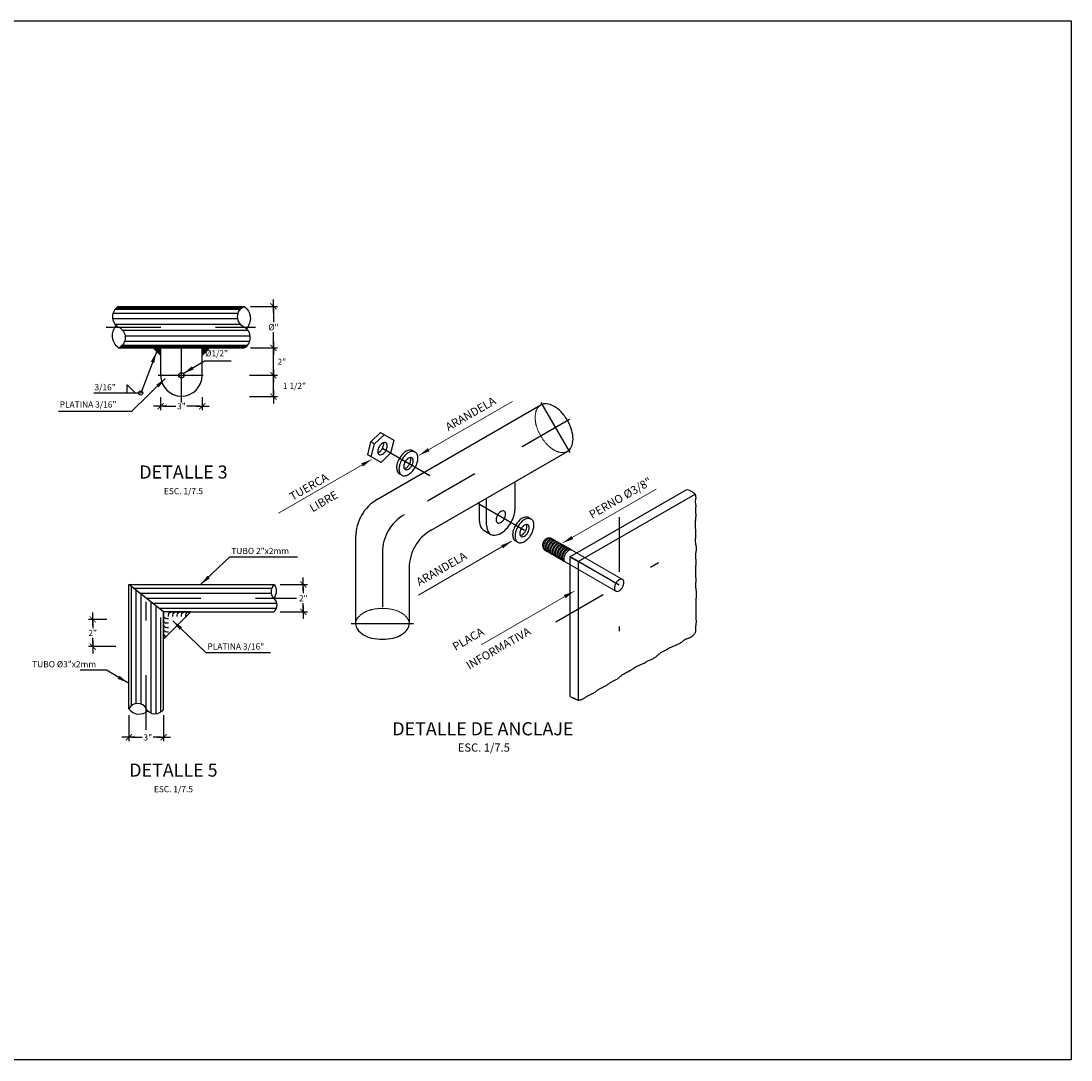
# Model space of a CAD drawing. Units: metres. Extents: x 1445 to 3698, y -190 to 459.
# Drawn here: x 2935 to 2937, y 436 to 438 of the extents above; entities that cross this region are included whole.
import ezdxf
from ezdxf.enums import TextEntityAlignment as Align

# ---------------------------------------------------------------- set-up
doc = ezdxf.new("R2010")
doc.units = ezdxf.units.M
doc.header["$MEASUREMENT"] = 0
doc.linetypes.add('DASHDOT', pattern=[1, 0.5, -0.25, 0, -0.25])
doc.linetypes.add('DASHED2', pattern=[0.375, 0.25, -0.125])
doc.layers.get('0').update_dxf_attribs({"color": 4, "linetype": 'CONTINUOUS'})
doc.layers.get('DEFPOINTS').update_dxf_attribs({"linetype": 'CONTINUOUS'})
for name, color, linetype in [('ACHURADO', 225, 'CONTINUOUS'), ('ACOTADO', 55, 'CONTINUOUS'), ('CASCO', 2, 'CONTINUOUS'), ('EJE', 55, 'DASHDOT'), ('TACHA', 2, 'CONTINUOUS'), ('Textos', 2, 'CONTINUOUS'), ('TITULOS', 6, 'CONTINUOUS'), ('Tubo', 244, 'CONTINUOUS')]:
    doc.layers.add(name, color=color, linetype=linetype)
doc.layers.add('PROYECCION', color=1, linetype='DASHED2', lineweight=5)
doc.styles.add('DIM1', font='romans.shx')
doc.styles.add('L140_1-7.5', font='romans.shx', dxfattribs={"height": 0.024})
doc.styles.add('L60_1-10', font='romans.shx', dxfattribs={"height": 0.015})
doc.styles.add('L60_1-7.5', font='romans.shx', dxfattribs={"height": 0.01125})
doc.styles.add('TEXTO10', font='romans.shx', dxfattribs={"height": 0.02})
doc.styles.add('TEXTO5', font='simplex.shx', dxfattribs={"height": 0.01})
doc.dimstyles.new('ISO-10', dxfattribs={"dimtxt": 0.02, "dimasz": 0.02, "dimexe": 0.02, "dimexo": 0.01, "dimgap": 0.01, "dimtad": 1, "dimdec": 3, "dimzin": 0, "dimdsep": 46, "dimtxsty": 'TEXTO10', "dimcen": 0.2, "dimdle": 0.1, "dimclrd": 9, "dimclre": 9, "dimclrt": 7, "dimadec": 0, "dimazin": 0, "dimtfac": 1, "dimtdec": 3, "dimtix": 1, "dimtmove": 0, "dimatfit": 1, "dimfxl": 0, "dimtolj": 1, "dimtzin": 0, "dimlwd": 5, "dimlwe": 5, "dimarcsym": 0})
doc.dimstyles.new('ISO-5', dxfattribs={"dimtxt": 0.01, "dimasz": 0.01, "dimexe": 0.01, "dimexo": 0.005, "dimgap": 0.005, "dimtad": 1, "dimdec": 3, "dimzin": 0, "dimdsep": 46, "dimtxsty": 'TEXTO5', "dimcen": 0.2, "dimdle": 0.1, "dimclrd": 40, "dimclre": 40, "dimclrt": 7, "dimadec": 0, "dimazin": 0, "dimtfac": 1, "dimtdec": 3, "dimtix": 1, "dimtmove": 0, "dimatfit": 1, "dimfxl": 0, "dimtolj": 1, "dimtzin": 0, "dimarcsym": 0})
doc.dimstyles.new('L60-E1 7.5', dxfattribs={"dimscale": 0.075, "dimtxt": 0.15, "dimasz": 0.06, "dimexe": 0.1, "dimexo": 0.15, "dimgap": 0.03, "dimtad": 0, "dimzin": 1, "dimdsep": 46, "dimtxsty": 'DIM1', "dimblk": 'TK2', "dimcen": 0.09, "dimclrd": 55, "dimclre": 55, "dimclrt": 2, "dimaunit": 1, "dimadec": 3, "dimazin": 0, "dimtfac": 1, "dimtofl": 0, "dimtmove": 2, "dimatfit": 3, "dimldrblk": 'CLOSEDBLANK', "dimfxl": 0, "dimtolj": 1, "dimtzin": 1, "dimarcsym": 0})

# ---------------------------------------------------------------- blocks, each defined once
blk = doc.blocks.new('TK2')
at = {"color": 2, "linetype": 'ByBlock'}
blk.add_line((-2.5, 0), (2.82, 0), dxfattribs=at)
at = {"color": 2, "linetype": 'ByBlock', "const_width": 0.375}
blk.add_lwpolyline([(1.25, 1.25), (-1.25, -1.25)], dxfattribs=at)
blk = doc.blocks.new('*D46')
at = {"layer": 'ACOTADO', "color": 55, "lineweight": -2, "transparency": 16777216}
for p, q in [((2935.1107, 437.5547), (2935.1107, 437.5306)), ((2935.1869, 437.5547), (2935.1869, 437.5306)), ((2935.1152, 437.5381), (2935.1388, 437.5381)), ((2935.1824, 437.5381), (2935.1588, 437.5381))]:
    blk.add_line(p, q, dxfattribs=at)
at = {"layer": 'DEFPOINTS', "color": 0, "transparency": 16777216}
for p in [(2935.1107, 437.566), (2935.1869, 437.566), (2935.1869, 437.5381)]:
    blk.add_point(p, dxfattribs=at)
at = {"layer": 'ACOTADO', "color": 55, "lineweight": -2, "transparency": 16777216, "xscale": 0.0045, "yscale": 0.0045, "zscale": 0.0045, "rotation": 180}
blk.add_blockref('TK2', (2935.1107, 437.5381), dxfattribs=at)
at = {"layer": 'ACOTADO', "color": 55, "lineweight": -2, "transparency": 16777216, "xscale": 0.0045, "yscale": 0.0045, "zscale": 0.0045}
blk.add_blockref('TK2', (2935.1869, 437.5381), dxfattribs=at)
at = {"layer": 'ACOTADO', "color": 2, "transparency": 16777216, "insert": (2935.1488, 437.5381), "char_height": 0.01125, "attachment_point": 5, "style": 'DIM1'}
blk.add_mtext('\\A1;3"', dxfattribs=at)
blk = doc.blocks.new('_ClosedBlank')
at = {"color": 0, "linetype": 'ByBlock', "lineweight": -2}
for p, q in [((-1, 0.17), (0, 0)), ((-1, 0.17), (-1, -0.17)), ((0, 0), (-1, -0.17))]:
    blk.add_line(p, q, dxfattribs=at)
blk = doc.blocks.new('*D47')
at = {"layer": 'ACOTADO', "color": 55, "lineweight": -2, "transparency": 16777216}
for p, q in [((2935.2733, 437.5946), (2935.3247, 437.5946)), ((2935.3172, 437.5602), (2935.3172, 437.5901)), ((2935.2733, 437.5557), (2935.3247, 437.5557))]:
    blk.add_line(p, q, dxfattribs=at)
at = {"layer": 'DEFPOINTS', "color": 0, "transparency": 16777216}
for p in [(2935.262, 437.5946), (2935.3172, 437.5946), (2935.262, 437.5557)]:
    blk.add_point(p, dxfattribs=at)
at = {"layer": 'ACOTADO', "color": 55, "lineweight": -2, "transparency": 16777216, "xscale": 0.0045, "yscale": 0.0045, "zscale": 0.0045}
for p, rotation in [((2935.3172, 437.5946), 90), ((2935.3172, 437.5557), 270)]:
    blk.add_blockref('TK2', p, dxfattribs=dict(at, rotation=rotation))
at = {"layer": 'ACOTADO', "color": 2, "transparency": 16777216, "insert": (2935.3558, 437.5752), "char_height": 0.01125, "attachment_point": 5, "rotation": 0.001, "style": 'DIM1'}
blk.add_mtext('\\A1;1 1/2"', dxfattribs=at)
blk = doc.blocks.new('*D48')
at = {"layer": 'ACOTADO', "color": 55, "lineweight": -2, "transparency": 16777216}
for p, q in [((2935.2751, 437.6446), (2935.3247, 437.6446)), ((2935.3172, 437.5991), (2935.3172, 437.6401)), ((2935.2733, 437.5946), (2935.3247, 437.5946))]:
    blk.add_line(p, q, dxfattribs=at)
at = {"layer": 'DEFPOINTS', "color": 0, "transparency": 16777216}
for p in [(2935.2638, 437.6446), (2935.3172, 437.6446), (2935.262, 437.5946)]:
    blk.add_point(p, dxfattribs=at)
at = {"layer": 'ACOTADO', "color": 55, "lineweight": -2, "transparency": 16777216, "xscale": 0.0045, "yscale": 0.0045, "zscale": 0.0045}
for p, rotation in [((2935.3172, 437.6446), 90), ((2935.3172, 437.5946), 270)]:
    blk.add_blockref('TK2', p, dxfattribs=dict(at, rotation=rotation))
at = {"layer": 'ACOTADO', "color": 2, "transparency": 16777216, "insert": (2935.3326, 437.6194), "char_height": 0.01125, "attachment_point": 5, "rotation": 0.001, "style": 'DIM1'}
blk.add_mtext('\\A1;2"', dxfattribs=at)
blk = doc.blocks.new('*D140')
at = {"layer": 'ACOTADO', "color": 55, "lineweight": -2, "transparency": 16777216}
for p, q in [((2935.2751, 437.7208), (2935.3247, 437.7208)), ((2935.3172, 437.7163), (2935.3172, 437.6917)), ((2935.3172, 437.6491), (2935.3172, 437.6738)), ((2935.2751, 437.6446), (2935.3247, 437.6446))]:
    blk.add_line(p, q, dxfattribs=at)
at = {"layer": 'DEFPOINTS', "color": 0, "transparency": 16777216}
for p in [(2935.2638, 437.7208), (2935.3172, 437.7208), (2935.2639, 437.6446)]:
    blk.add_point(p, dxfattribs=at)
at = {"layer": 'ACOTADO', "color": 55, "lineweight": -2, "transparency": 16777216, "xscale": 0.0045, "yscale": 0.0045, "zscale": 0.0045}
for p, rotation in [((2935.3172, 437.7208), 90), ((2935.3172, 437.6446), 270)]:
    blk.add_blockref('TK2', p, dxfattribs=dict(at, rotation=rotation))
at = {"layer": 'ACOTADO', "color": 2, "transparency": 16777216, "insert": (2935.3172, 437.6827), "char_height": 0.01125, "attachment_point": 5, "rotation": 0.001, "style": 'DIM1'}
blk.add_mtext('\\A1;Ø"', dxfattribs=at)
blk = doc.blocks.new('*D181')
at = {"layer": 'ACOTADO', "color": 55, "lineweight": -2, "transparency": 16777216}
for p, q in [((2935.0121, 437.148), (2934.9789, 437.148)), ((2934.9864, 437.1435), (2934.9864, 437.132)), ((2934.9864, 437.1025), (2934.9864, 437.1141)), ((2935.0288, 437.098), (2934.9789, 437.098))]:
    blk.add_line(p, q, dxfattribs=at)
at = {"layer": 'DEFPOINTS', "color": 0, "transparency": 16777216}
for p in [(2935.0234, 437.148), (2934.9864, 437.098), (2935.0401, 437.098)]:
    blk.add_point(p, dxfattribs=at)
at = {"layer": 'ACOTADO', "color": 55, "lineweight": -2, "transparency": 16777216, "xscale": 0.0045, "yscale": 0.0045, "zscale": 0.0045}
for p, rotation in [((2934.9864, 437.148), 90), ((2934.9864, 437.098), 270)]:
    blk.add_blockref('TK2', p, dxfattribs=dict(at, rotation=rotation))
at = {"layer": 'ACOTADO', "color": 2, "transparency": 16777216, "insert": (2934.9864, 437.123), "char_height": 0.01125, "attachment_point": 5, "rotation": 0.001, "style": 'DIM1'}
blk.add_mtext('\\A1;2"', dxfattribs=at)
blk = doc.blocks.new('*D182')
at = {"layer": 'ACOTADO', "color": 55, "lineweight": -2, "transparency": 16777216}
for p, q in [((2935.0527, 436.9727), (2935.0527, 436.9248)), ((2935.1163, 436.9727), (2935.1163, 436.9248)), ((2935.0572, 436.9323), (2935.0771, 436.9323)), ((2935.1118, 436.9323), (2935.0972, 436.9323))]:
    blk.add_line(p, q, dxfattribs=at)
at = {"layer": 'DEFPOINTS', "color": 0, "transparency": 16777216}
for p in [(2935.0527, 436.984), (2935.1163, 436.984), (2935.0527, 436.9323)]:
    blk.add_point(p, dxfattribs=at)
at = {"layer": 'ACOTADO', "color": 55, "lineweight": -2, "transparency": 16777216, "xscale": 0.0045, "yscale": 0.0045, "zscale": 0.0045, "rotation": 180}
blk.add_blockref('TK2', (2935.0527, 436.9323), dxfattribs=at)
at = {"layer": 'ACOTADO', "color": 55, "lineweight": -2, "transparency": 16777216, "xscale": 0.0045, "yscale": 0.0045, "zscale": 0.0045}
blk.add_blockref('TK2', (2935.1163, 436.9323), dxfattribs=at)
at = {"layer": 'ACOTADO', "color": 2, "transparency": 16777216, "insert": (2935.0872, 436.9318), "char_height": 0.01125, "attachment_point": 5, "style": 'DIM1'}
blk.add_mtext('\\A1;3"', dxfattribs=at)
blk = doc.blocks.new('*D183')
at = {"layer": 'ACOTADO', "color": 55, "lineweight": -2, "transparency": 16777216}
for p, q in [((2935.3298, 437.2116), (2935.3794, 437.2116)), ((2935.3719, 437.2071), (2935.3719, 437.1956)), ((2935.3294, 437.1616), (2935.3794, 437.1616)), ((2935.3719, 437.1661), (2935.3719, 437.1777))]:
    blk.add_line(p, q, dxfattribs=at)
at = {"layer": 'DEFPOINTS', "color": 0, "transparency": 16777216}
for p in [(2935.3186, 437.2116), (2935.3719, 437.2116), (2935.3181, 437.1616)]:
    blk.add_point(p, dxfattribs=at)
at = {"layer": 'ACOTADO', "color": 55, "lineweight": -2, "transparency": 16777216, "xscale": 0.0045, "yscale": 0.0045, "zscale": 0.0045}
for p, rotation in [((2935.3719, 437.2116), 90), ((2935.3719, 437.1616), 270)]:
    blk.add_blockref('TK2', p, dxfattribs=dict(at, rotation=rotation))
at = {"layer": 'ACOTADO', "color": 2, "transparency": 16777216, "insert": (2935.3719, 437.1866), "char_height": 0.01125, "attachment_point": 5, "rotation": 0.001, "style": 'DIM1'}
blk.add_mtext('\\A1;2"', dxfattribs=at)

msp = doc.modelspace()

# ---------------------------------------------------------------- linework, layer by layer
at = {"layer": 'ACHURADO'}
for p, q in [((2935.0302, 437.7183), (2935.2597, 437.7183)), ((2935.0229, 437.6983), (2935.2519, 437.6983)), ((2935.0237, 437.7083), (2935.2527, 437.7083)), ((2935.0278, 437.7158), (2935.257, 437.7158)), ((2935.0273, 437.6883), (2935.2565, 437.6883)), ((2935.0411, 437.6771), (2935.2703, 437.6771)), ((2935.0457, 437.6671), (2935.2747, 437.6671)), ((2935.0379, 437.6471), (2935.2674, 437.6471)), ((2935.0406, 437.6496), (2935.2698, 437.6496)), ((2935.0449, 437.6571), (2935.2739, 437.6571)), ((2935.0577, 436.9904), (2935.0577, 437.2077)), ((2935.0611, 437.205), (2935.3147, 437.205)), ((2935.0661, 436.994), (2935.0661, 437.2011)), ((2935.0728, 437.1958), (2935.3141, 437.1958)), ((2935.0753, 436.9928), (2935.0753, 437.1938)), ((2935.0936, 436.976), (2935.0936, 437.1794)), ((2935.0961, 437.1774), (2935.3234, 437.1774)), ((2935.1028, 436.9749), (2935.1028, 437.1722)), ((2935.1078, 437.1682), (2935.3228, 437.1682)), ((2935.1112, 436.9783), (2935.1112, 437.1512))]:
    msp.add_line(p, q, dxfattribs=at)
at = {"layer": 'ACHURADO', "color": 2}
for points in [[(2935.1251, 437.1529), (2935.1251, 437.1556, -0.414214), (2935.1311, 437.1616), (2935.1312, 437.1616)], [(2935.1332, 437.1529), (2935.1332, 437.1556, -0.414214), (2935.1392, 437.1616), (2935.1392, 437.1616)], [(2935.1412, 437.1529), (2935.1412, 437.1556, -0.414214), (2935.1472, 437.1616), (2935.1472, 437.1616)], [(2935.1492, 437.1529), (2935.1492, 437.1556, -0.414214), (2935.1552, 437.1616), (2935.1552, 437.1616)], [(2935.1572, 437.1529), (2935.1572, 437.1556, -0.414214), (2935.1632, 437.1616), (2935.1633, 437.1616)], [(2935.125, 437.1488), (2935.1223, 437.1488, -0.414214), (2935.1163, 437.1548), (2935.1163, 437.1548)], [(2935.125, 437.1407), (2935.1223, 437.1407, -0.414214), (2935.1163, 437.1467), (2935.1163, 437.1468)], [(2935.125, 437.1327), (2935.1223, 437.1327, -0.414214), (2935.1163, 437.1387), (2935.1163, 437.1387)], [(2935.125, 437.1246), (2935.1223, 437.1246, -0.414214), (2935.1163, 437.1306), (2935.1163, 437.1307)], [(2935.1213, 437.1167, -0.368074), (2935.1163, 437.1226), (2935.1163, 437.1226)], [(2935.1168, 437.1121, -0.103714), (2935.1163, 437.1145), (2935.1163, 437.1146)]]:
    msp.add_lwpolyline(points, format="xyb", dxfattribs=at)
for points in [[(2935.1107, 437.6446), (2935.0957, 437.6446), (2935.1107, 437.6296)], [(2935.1869, 437.6446), (2935.2019, 437.6446), (2935.1869, 437.6296)]]:
    msp.add_solid(points, dxfattribs=at)
at = {"layer": 'ACOTADO'}
msp.add_circle((2935.0743, 437.5621), 0.00375, dxfattribs=at)
at = {"layer": 'CASCO'}
for p, q in [((2935.5078, 437.3678), (2935.8065, 437.5403)), ((2935.4957, 437.4727), (2935.5133, 437.4897)), ((2935.5133, 437.4897), (2935.5378, 437.4756)), ((2935.4898, 437.4489), (2935.4957, 437.4727)), ((2935.5022, 437.4689), (2935.4957, 437.4727)), ((2935.4963, 437.4452), (2935.5022, 437.4689)), ((2935.5022, 437.4689), (2935.5198, 437.4859)), ((2935.5378, 437.4756), (2935.5318, 437.4518)), ((2935.5142, 437.4348), (2935.4898, 437.4489)), ((2935.5318, 437.4518), (2935.5142, 437.4348)), ((2935.5723, 437.4567), (2935.5767, 437.4542)), ((2935.6058, 437.3112), (2935.8555, 437.4554)), ((2935.5479, 437.4143), (2935.5522, 437.4118)), ((2935.7595, 437.3504), (2935.7595, 437.4)), ((2935.86, 437.2623), (2936.0741, 437.3859)), ((2935.875, 437.2537), (2936.0891, 437.3773)), ((2935.6946, 437.3279), (2935.6946, 437.3625)), ((2935.7075, 437.3204), (2935.7075, 437.37)), ((2935.7847, 437.3341), (2935.7891, 437.3316)), ((2935.4678, 437.2985), (2935.4678, 437.1398)), ((2935.7022, 437.311), (2935.7152, 437.3035)), ((2935.7603, 437.2916), (2935.7646, 437.2891)), ((2935.86, 437.2623), (2935.86, 437.0074)), ((2935.86, 437.2623), (2935.875, 437.2537)), ((2935.5658, 437.2419), (2935.5658, 437.1398)), ((2935.875, 437.2537), (2935.875, 436.9987))]:
    msp.add_line(p, q, dxfattribs=at)
for points in [[(2935.8555, 437.4554, 0.156851), (2935.8625, 437.4631, 0.106617), (2935.8657, 437.4778, 0.072341), (2935.8633, 437.4938, 0.058752), (2935.8555, 437.512, 0.058752), (2935.8437, 437.5278, 0.072341), (2935.831, 437.5378, 0.106617), (2935.8167, 437.5424, 0.156851), (2935.8065, 437.5403)], [(2935.5086, 437.4533, 0.058692), (2935.5105, 437.4541, 0.072341), (2935.5137, 437.4566, 0.058752), (2935.5167, 437.4606, 0.058752), (2935.5186, 437.4651, 0.072341), (2935.5192, 437.4691, 0.058692), (2935.5189, 437.4712, 0.156851)], [(2935.5723, 437.4567, 0.156851), (2935.5673, 437.4578, 0.106617), (2935.5601, 437.4555, 0.072341), (2935.5538, 437.4505, 0.058752), (2935.5479, 437.4426, 0.058752)], [(2935.5479, 437.4426, 0.058752), (2935.5439, 437.4335, 0.072341), (2935.5428, 437.4255, 0.106617), (2935.5444, 437.4181, 0.156851), (2935.5479, 437.4143, 0.156851)], [(2935.5565, 437.4243, 0.10558), (2935.5601, 437.4255, 0.072341), (2935.5633, 437.428, 0.058752), (2935.5662, 437.4319, 0.058752), (2935.5682, 437.4365, 0.072341), (2935.5688, 437.4405, 0.10558), (2935.568, 437.4441, 0.156851)], [(2935.7075, 437.3204, 0.106617), (2935.7099, 437.3093, 0.156851), (2935.7152, 437.3035, 0.156851), (2935.7228, 437.3019, 0.106617), (2935.7335, 437.3054, 0.072341), (2935.743, 437.3128, 0.058752), (2935.7519, 437.3247, 0.058752), (2935.7578, 437.3384, 0.072341), (2935.7595, 437.3504, 0.106617)], [(2935.7847, 437.3341, 0.156851), (2935.7797, 437.3352, 0.106617), (2935.7725, 437.3329, 0.072341), (2935.7662, 437.3279, 0.058752), (2935.7603, 437.3199, 0.058752)], [(2935.6946, 437.3279, 0.106617), (2935.6969, 437.3168, 0.156851), (2935.7022, 437.311, 0.156851)], [(2935.7603, 437.3199, 0.058752), (2935.7563, 437.3108, 0.072341), (2935.7552, 437.3029, 0.106617), (2935.7568, 437.2955, 0.156851), (2935.7603, 437.2916, 0.156851)], [(2935.7689, 437.3017, 0.10558), (2935.7725, 437.3029, 0.072341), (2935.7757, 437.3054, 0.058752), (2935.7786, 437.3093, 0.058752), (2935.7806, 437.3139, 0.072341), (2935.7812, 437.3179, 0.10558), (2935.7804, 437.3215, 0.156851)], [(2935.4678, 437.1398, 0.156851), (2935.4709, 437.1299, 0.106617), (2935.4821, 437.1198, 0.072341), (2935.4971, 437.1138, 0.058752), (2935.5168, 437.1115, 0.058752), (2935.5364, 437.1138, 0.072341), (2935.5514, 437.1198, 0.106617), (2935.5626, 437.1299, 0.156851), (2935.5658, 437.1398)]]:
    msp.add_lwpolyline(points, format="xyb", dxfattribs=at)
for points in [[(2935.5109, 437.4639, 0.058752), (2935.5089, 437.4593, 0.072341), (2935.5084, 437.4554, 0.106617), (2935.5092, 437.4517, 0.156851), (2935.5109, 437.4497, 0.156851), (2935.5134, 437.4492, 0.106617), (2935.517, 437.4504, 0.072341), (2935.5202, 437.4529, 0.058752), (2935.5231, 437.4568, 0.058752), (2935.5251, 437.4614, 0.072341), (2935.5257, 437.4654, 0.106617), (2935.5249, 437.469, 0.156851), (2935.5231, 437.471, 0.156851), (2935.5206, 437.4715, 0.106617), (2935.517, 437.4704, 0.072341), (2935.5139, 437.4679, 0.058752)], [(2935.5522, 437.4401, 0.058752), (2935.5483, 437.431, 0.072341), (2935.5471, 437.423, 0.106617), (2935.5487, 437.4156, 0.156851), (2935.5522, 437.4118, 0.156851), (2935.5573, 437.4107, 0.106617), (2935.5644, 437.413, 0.072341), (2935.5708, 437.418, 0.058752), (2935.5767, 437.4259, 0.058752), (2935.5806, 437.435, 0.072341), (2935.5817, 437.443, 0.106617), (2935.5802, 437.4504, 0.156851), (2935.5767, 437.4542, 0.156851), (2935.5716, 437.4553, 0.106617), (2935.5644, 437.453, 0.072341), (2935.5581, 437.448, 0.058752)], [(2935.5583, 437.4365, 0.058752), (2935.5563, 437.432, 0.072341), (2935.5558, 437.428, 0.106617), (2935.5566, 437.4243, 0.156851), (2935.5583, 437.4224, 0.156851), (2935.5608, 437.4218, 0.106617), (2935.5644, 437.423, 0.072341), (2935.5676, 437.4255, 0.058752), (2935.5706, 437.4294, 0.058752), (2935.5725, 437.434, 0.072341), (2935.5731, 437.438, 0.106617), (2935.5723, 437.4417, 0.156851), (2935.5706, 437.4436, 0.156851), (2935.568, 437.4441, 0.106617), (2935.5644, 437.443, 0.072341), (2935.5613, 437.4405, 0.058752)], [(2935.7274, 437.3389, 0.058752), (2935.7254, 437.3343, 0.072341), (2935.7249, 437.3304, 0.106617), (2935.7257, 437.3267, 0.156851), (2935.7274, 437.3247, 0.156851), (2935.7299, 437.3242, 0.106617), (2935.7335, 437.3254, 0.072341), (2935.7367, 437.3279, 0.058752), (2935.7397, 437.3318, 0.058752), (2935.7416, 437.3364, 0.072341), (2935.7422, 437.3404, 0.106617), (2935.7414, 437.344, 0.156851), (2935.7397, 437.346, 0.156851), (2935.7371, 437.3465, 0.106617), (2935.7335, 437.3454, 0.072341), (2935.7304, 437.3429, 0.058752)], [(2935.7646, 437.3174, 0.058752), (2935.7607, 437.3083, 0.072341), (2935.7595, 437.3004, 0.106617), (2935.7611, 437.293, 0.156851), (2935.7646, 437.2891, 0.156851), (2935.7697, 437.288, 0.106617), (2935.7768, 437.2904, 0.072341), (2935.7832, 437.2953, 0.058752), (2935.7891, 437.3033, 0.058752), (2935.793, 437.3124, 0.072341), (2935.7941, 437.3204, 0.106617), (2935.7926, 437.3277, 0.156851), (2935.7891, 437.3316, 0.156851), (2935.784, 437.3327, 0.106617), (2935.7768, 437.3304, 0.072341), (2935.7705, 437.3254, 0.058752)], [(2935.7707, 437.3139, 0.058752), (2935.7687, 437.3093, 0.072341), (2935.7682, 437.3054, 0.106617), (2935.769, 437.3017, 0.156851), (2935.7707, 437.2997, 0.156851), (2935.7732, 437.2992, 0.106617), (2935.7768, 437.3004, 0.072341), (2935.78, 437.3029, 0.058752), (2935.783, 437.3068, 0.058752), (2935.7849, 437.3114, 0.072341), (2935.7855, 437.3154, 0.106617), (2935.7847, 437.319, 0.156851), (2935.783, 437.321, 0.156851), (2935.7804, 437.3215, 0.106617), (2935.7768, 437.3204, 0.072341), (2935.7737, 437.3179, 0.058752)], [(2935.9439, 437.2139, 0.058752), (2935.942, 437.2093, 0.072341), (2935.9414, 437.2054, 0.106617), (2935.9422, 437.2017, 0.156851), (2935.9439, 437.1997, 0.156851), (2935.9464, 437.1992, 0.106617), (2935.95, 437.2004, 0.072341), (2935.9532, 437.2029, 0.058752), (2935.9562, 437.2068, 0.058752), (2935.9581, 437.2114, 0.072341), (2935.9587, 437.2154, 0.106617), (2935.9579, 437.219, 0.156851), (2935.9562, 437.221, 0.156851), (2935.9536, 437.2215, 0.106617), (2935.95, 437.2204, 0.072341), (2935.9469, 437.2179, 0.058752)]]:
    msp.add_lwpolyline(points, format="xyb", close=True, dxfattribs=at)
msp.add_lwpolyline([(2936.0741, 437.3859), (2936.0786, 437.3841), (2936.082, 437.3825), (2936.0845, 437.3812), (2936.0863, 437.3801), (2936.0875, 437.3792), (2936.0883, 437.3783), (2936.0888, 437.3776), (2936.0891, 437.3768), (2936.0893, 437.376), (2936.0896, 437.3752), (2936.0898, 437.3743), (2936.09, 437.3734), (2936.0902, 437.3726), (2936.0903, 437.3717), (2936.0903, 437.3708), (2936.0903, 437.3699), (2936.0902, 437.3691), (2936.09, 437.3683), (2936.0898, 437.3675), (2936.0896, 437.3667), (2936.0894, 437.366), (2936.0893, 437.3652), (2936.0891, 437.3645), (2936.0891, 437.3638), (2936.0891, 437.3631), (2936.0893, 437.3623), (2936.0894, 437.3616), (2936.0896, 437.3609), (2936.0898, 437.3601), (2936.09, 437.3592), (2936.0902, 437.3583), (2936.0903, 437.3574), (2936.0903, 437.3563), (2936.0903, 437.3552), (2936.0903, 437.354), (2936.0902, 437.3527), (2936.0901, 437.3515), (2936.09, 437.3501), (2936.0899, 437.3488), (2936.0899, 437.3475), (2936.0899, 437.3461), (2936.09, 437.3447), (2936.0901, 437.3434), (2936.0902, 437.342), (2936.0903, 437.3405), (2936.0903, 437.3391), (2936.0903, 437.3376), (2936.0903, 437.336), (2936.0902, 437.3344), (2936.09, 437.3328), (2936.0898, 437.3311), (2936.0896, 437.3293), (2936.0894, 437.3274), (2936.0893, 437.3255), (2936.0891, 437.3236), (2936.0891, 437.3215), (2936.0891, 437.3194), (2936.0893, 437.3173), (2936.0894, 437.3151), (2936.0896, 437.3129), (2936.0898, 437.3107), (2936.09, 437.3086), (2936.0901, 437.3064), (2936.0901, 437.3043), (2936.0901, 437.3023), (2936.09, 437.3003), (2936.0898, 437.2984), (2936.0896, 437.2966), (2936.0895, 437.2948), (2936.0894, 437.2931), (2936.0894, 437.2914), (2936.0894, 437.2898), (2936.0896, 437.2882), (2936.0898, 437.2867), (2936.0901, 437.2853), (2936.0905, 437.2838), (2936.0908, 437.2824), (2936.0911, 437.281), (2936.0913, 437.2795), (2936.0914, 437.2781), (2936.0914, 437.2766), (2936.0912, 437.2751), (2936.091, 437.2736), (2936.0908, 437.272), (2936.0905, 437.2705), (2936.0902, 437.2689), (2936.09, 437.2673), (2936.0899, 437.2657), (2936.0899, 437.2641), (2936.0899, 437.2624), (2936.0901, 437.2608), (2936.0902, 437.2592), (2936.0904, 437.2575), (2936.0906, 437.2559), (2936.0907, 437.2542), (2936.0907, 437.2526), (2936.0907, 437.2509), (2936.0906, 437.2492), (2936.0904, 437.2476), (2936.0902, 437.2458), (2936.09, 437.2441), (2936.0898, 437.2423), (2936.0897, 437.2404), (2936.0896, 437.2385), (2936.0896, 437.2364), (2936.0897, 437.2343), (2936.0898, 437.2322), (2936.0899, 437.2301), (2936.0901, 437.2279), (2936.0902, 437.2258), (2936.0903, 437.2237), (2936.0904, 437.2217), (2936.0904, 437.2198), (2936.0904, 437.218), (2936.0903, 437.2162), (2936.0902, 437.2145), (2936.0901, 437.2129), (2936.0901, 437.2113), (2936.0901, 437.2096), (2936.0901, 437.208), (2936.0902, 437.2064), (2936.0904, 437.2048), (2936.0906, 437.2032), (2936.0908, 437.2015), (2936.091, 437.1999), (2936.0912, 437.1983), (2936.0913, 437.1967), (2936.0914, 437.1951), (2936.0914, 437.1935), (2936.0913, 437.192), (2936.0912, 437.1905), (2936.0911, 437.1889), (2936.0909, 437.1874), (2936.0907, 437.1859), (2936.0906, 437.1844), (2936.0905, 437.1829), (2936.0905, 437.1814), (2936.0905, 437.1799), (2936.0905, 437.1783), (2936.0905, 437.1768), (2936.0906, 437.1751), (2936.0906, 437.1734), (2936.0907, 437.1717), (2936.0907, 437.1698), (2936.0907, 437.1678), (2936.0906, 437.1658), (2936.0906, 437.1637), (2936.0905, 437.1616), (2936.0905, 437.1596), (2936.0904, 437.1576), (2936.0904, 437.1557), (2936.0904, 437.1539), (2936.0905, 437.1522), (2936.0906, 437.1507), (2936.0907, 437.1493), (2936.0908, 437.1479), (2936.0909, 437.1467), (2936.091, 437.1454), (2936.091, 437.1442), (2936.091, 437.143), (2936.0909, 437.1417), (2936.0908, 437.1404), (2936.0907, 437.1392), (2936.0905, 437.1379), (2936.0903, 437.1367), (2936.0902, 437.1355), (2936.09, 437.1344), (2936.0899, 437.1334), (2936.0899, 437.1324), (2936.0899, 437.1315), (2936.0899, 437.1307), (2936.0899, 437.1299), (2936.09, 437.1292), (2936.09, 437.1285), (2936.0901, 437.1278), (2936.0901, 437.1272), (2936.09, 437.1265), (2936.09, 437.1259), (2936.0898, 437.1253), (2936.0896, 437.1246), (2936.0894, 437.124), (2936.089, 437.1233), (2936.0886, 437.1225), (2936.0881, 437.1217), (2936.0875, 437.1209), (2936.0868, 437.12), (2936.086, 437.1191), (2936.0851, 437.1182), (2936.0842, 437.1173), (2936.0831, 437.1164), (2936.082, 437.1156), (2936.0809, 437.115), (2936.0797, 437.1144), (2936.0784, 437.1138), (2936.0771, 437.1134), (2936.0758, 437.1129), (2936.0745, 437.1125), (2936.0732, 437.112), (2936.072, 437.1115), (2936.0708, 437.1109), (2936.0696, 437.1102), (2936.0686, 437.1095), (2936.0675, 437.1086), (2936.0664, 437.1077), (2936.0652, 437.1068), (2936.064, 437.1059), (2936.0627, 437.1049), (2936.0613, 437.104), (2936.0597, 437.1031), (2936.058, 437.1023), (2936.0562, 437.1015), (2936.0543, 437.1006), (2936.0524, 437.0998), (2936.0505, 437.099), (2936.0485, 437.0982), (2936.0466, 437.0973), (2936.0448, 437.0964), (2936.043, 437.0956), (2936.0413, 437.0947), (2936.0396, 437.0938), (2936.0379, 437.0929), (2936.0364, 437.092), (2936.0349, 437.0912), (2936.0334, 437.0904), (2936.032, 437.0897), (2936.0307, 437.089), (2936.0294, 437.0883), (2936.0281, 437.0877), (2936.027, 437.087), (2936.0258, 437.0864), (2936.0247, 437.0857), (2936.0237, 437.0849), (2936.0227, 437.0841), (2936.0218, 437.0832), (2936.0208, 437.0823), (2936.0198, 437.0814), (2936.0188, 437.0805), (2936.0177, 437.0795), (2936.0166, 437.0786), (2936.0153, 437.0778), (2936.0139, 437.0769), (2936.0125, 437.0762), (2936.011, 437.0754), (2936.0094, 437.0747), (2936.0079, 437.0741), (2936.0063, 437.0734), (2936.0049, 437.0727), (2936.0035, 437.072), (2936.0023, 437.0714), (2936.0011, 437.0707), (2936, 437.07), (2935.9989, 437.0693), (2935.9979, 437.0687), (2935.9969, 437.068), (2935.9958, 437.0674), (2935.9947, 437.0669), (2935.9935, 437.0663), (2935.9922, 437.0658), (2935.9909, 437.0653), (2935.9895, 437.0648), (2935.9881, 437.0643), (2935.9867, 437.0638), (2935.9853, 437.0632), (2935.9839, 437.0625), (2935.9825, 437.0617), (2935.9811, 437.0609), (2935.9797, 437.06), (2935.9783, 437.0591), (2935.9768, 437.0581), (2935.9753, 437.057), (2935.9736, 437.056), (2935.9719, 437.0549), (2935.97, 437.0538), (2935.968, 437.0527), (2935.9659, 437.0516), (2935.9638, 437.0505), (2935.9618, 437.0494), (2935.9598, 437.0483), (2935.9579, 437.0472), (2935.9562, 437.0462), (2935.9547, 437.0451), (2935.9534, 437.0441), (2935.9521, 437.0431), (2935.951, 437.0422), (2935.9499, 437.0413), (2935.9489, 437.0404), (2935.9478, 437.0395), (2935.9467, 437.0388), (2935.9456, 437.038), (2935.9443, 437.0374), (2935.943, 437.0367), (2935.9417, 437.036), (2935.9403, 437.0354), (2935.939, 437.0347), (2935.9375, 437.034), (2935.9361, 437.0332), (2935.9347, 437.0323), (2935.9333, 437.0314), (2935.9318, 437.0304), (2935.9304, 437.0295), (2935.929, 437.0285), (2935.9275, 437.0275), (2935.9261, 437.0266), (2935.9246, 437.0258), (2935.9231, 437.025), (2935.9217, 437.0242), (2935.9202, 437.0235), (2935.9188, 437.0229), (2935.9174, 437.0222), (2935.916, 437.0216), (2935.9147, 437.0209), (2935.9134, 437.0202), (2935.9122, 437.0194), (2935.911, 437.0186), (2935.9099, 437.0177), (2935.9087, 437.0168), (2935.9076, 437.0159), (2935.9064, 437.015), (2935.9051, 437.0141), (2935.9038, 437.0132), (2935.9023, 437.0124), (2935.9008, 437.0116), (2935.8993, 437.0108), (2935.8977, 437.01), (2935.8961, 437.0092), (2935.8945, 437.0084), (2935.893, 437.0077), (2935.8916, 437.0069), (2935.8902, 437.0062), (2935.889, 437.0054), (2935.8878, 437.0047), (2935.8867, 437.004), (2935.8856, 437.0033), (2935.8846, 437.0027), (2935.8836, 437.0021), (2935.8827, 437.0016), (2935.8817, 437.0011), (2935.8808, 437.0007), (2935.8798, 437.0003), (2935.8789, 437.0001), (2935.8779, 436.9999), (2935.877, 436.9998), (2935.8761, 436.9998), (2935.8752, 436.9999), (2935.8743, 437.0001), (2935.8734, 437.0004), (2935.8725, 437.0007), (2935.8716, 437.0011), (2935.8708, 437.0016), (2935.8699, 437.002), (2935.869, 437.0025), (2935.8682, 437.0029), (2935.8673, 437.0033), (2935.8664, 437.0036), (2935.8655, 437.004), (2935.8645, 437.0045), (2935.8635, 437.005), (2935.8624, 437.0056), (2935.8613, 437.0064), (2935.86, 437.0074)], dxfattribs=at)
at = {"layer": 'CASCO', "color": 3}
for points in [[(2935.8239, 437.2965), (2935.8197, 437.2963, 0.010856), (2935.8195, 437.2963, 0.106617), (2935.8167, 437.2954, 0.072341), (2935.8141, 437.2934, 0.058752), (2935.8118, 437.2902, 0.058752), (2935.8102, 437.2865, 0.072341), (2935.8097, 437.2834, 0.106617), (2935.8104, 437.2804, 0.010856), (2935.8104, 437.2803), (2935.8123, 437.2765)], [(2935.8306, 437.2935), (2935.8263, 437.296, 0.156851), (2935.8237, 437.2965, 0.106617), (2935.8201, 437.2954, 0.072341), (2935.817, 437.2929, 0.058752), (2935.814, 437.2889, 0.058752), (2935.8121, 437.2843, 0.072341), (2935.8115, 437.2804, 0.106617), (2935.8123, 437.2767, 0.259577), (2935.8156, 437.2742)], [(2935.8291, 437.2943, 0.156851), (2935.8265, 437.2949, 0.106617), (2935.8229, 437.2937, 0.072341), (2935.8198, 437.2912, 0.058752), (2935.8168, 437.2873, 0.058752), (2935.8149, 437.2827, 0.072341), (2935.8143, 437.2787, 0.106617), (2935.8151, 437.275, 0.156851), (2935.8168, 437.2731), (2935.8183, 437.2722)], [(2935.8318, 437.2924, 0.259577), (2935.828, 437.294, 0.106617), (2935.8245, 437.2929, 0.072341), (2935.8213, 437.2904, 0.058752), (2935.8183, 437.2864, 0.058752), (2935.8164, 437.2818, 0.072341), (2935.8158, 437.2779, 0.106617), (2935.8166, 437.2742, 0.259577), (2935.8199, 437.2717)], [(2935.8349, 437.291), (2935.8334, 437.2918, 0.156851), (2935.8309, 437.2924, 0.106617), (2935.8273, 437.2912, 0.072341), (2935.8241, 437.2887, 0.058752), (2935.8212, 437.2848, 0.058752), (2935.8192, 437.2802, 0.072341), (2935.8186, 437.2762, 0.106617), (2935.8194, 437.2725, 0.156851), (2935.8212, 437.2706), (2935.8227, 437.2697)], [(2935.8362, 437.2899, 0.259577), (2935.8324, 437.2915, 0.106617), (2935.8288, 437.2904, 0.072341), (2935.8256, 437.2879, 0.058752), (2935.8227, 437.2839, 0.058752), (2935.8207, 437.2793, 0.072341), (2935.8201, 437.2754, 0.106617), (2935.8209, 437.2717, 0.259577), (2935.8242, 437.2692)], [(2935.8392, 437.2885), (2935.8377, 437.2893, 0.156851), (2935.8352, 437.2899, 0.106617), (2935.8316, 437.2887, 0.072341), (2935.8284, 437.2862, 0.058752), (2935.8255, 437.2823, 0.058752), (2935.8235, 437.2777, 0.072341), (2935.8229, 437.2737, 0.106617), (2935.8237, 437.27, 0.156851), (2935.8255, 437.2681), (2935.827, 437.2672)], [(2935.8405, 437.2874, 0.259577), (2935.8367, 437.289, 0.106617), (2935.8331, 437.2879, 0.072341), (2935.83, 437.2854, 0.058752), (2935.827, 437.2814, 0.058752), (2935.825, 437.2768, 0.072341), (2935.8245, 437.2729, 0.106617), (2935.8253, 437.2692, 0.259577), (2935.8286, 437.2667)], [(2935.8436, 437.286), (2935.8421, 437.2868, 0.156851), (2935.8395, 437.2874, 0.106617), (2935.8359, 437.2862, 0.072341), (2935.8328, 437.2837, 0.058752), (2935.8298, 437.2798, 0.058752), (2935.8279, 437.2752, 0.072341), (2935.8273, 437.2712, 0.106617), (2935.8281, 437.2675, 0.156851), (2935.8298, 437.2656), (2935.8313, 437.2647)], [(2935.8448, 437.2849, 0.259577), (2935.841, 437.2865, 0.106617), (2935.8375, 437.2854, 0.072341), (2935.8343, 437.2829, 0.058752), (2935.8313, 437.2789, 0.058752), (2935.8294, 437.2743, 0.072341), (2935.8288, 437.2704, 0.106617), (2935.8296, 437.2667, 0.259577), (2935.8329, 437.2642)], [(2935.8479, 437.2835), (2935.8464, 437.2843, 0.156851), (2935.8439, 437.2849, 0.106617), (2935.8403, 437.2837, 0.072341), (2935.8371, 437.2812, 0.058752), (2935.8341, 437.2773, 0.058752), (2935.8322, 437.2727, 0.072341), (2935.8316, 437.2687, 0.106617), (2935.8324, 437.265, 0.156851), (2935.8341, 437.2631), (2935.8357, 437.2622)], [(2935.8492, 437.2824, 0.259577), (2935.8454, 437.284, 0.106617), (2935.8418, 437.2829, 0.072341), (2935.8386, 437.2804, 0.058752), (2935.8357, 437.2764, 0.058752), (2935.8337, 437.2718, 0.072341), (2935.8331, 437.2679, 0.106617), (2935.8339, 437.2642, 0.259577), (2935.8372, 437.2617)], [(2935.8522, 437.281), (2935.8507, 437.2818, 0.156851), (2935.8482, 437.2824, 0.106617), (2935.8446, 437.2812, 0.072341), (2935.8414, 437.2787, 0.058752), (2935.8385, 437.2748, 0.058752), (2935.8365, 437.2702, 0.072341), (2935.8359, 437.2662, 0.106617), (2935.8367, 437.2625, 0.156851), (2935.8385, 437.2606), (2935.84, 437.2597)], [(2935.8535, 437.2799, 0.259577), (2935.8497, 437.2815, 0.106617), (2935.8461, 437.2804, 0.072341), (2935.8429, 437.2779, 0.058752), (2935.84, 437.2739, 0.058752), (2935.838, 437.2693, 0.072341), (2935.8375, 437.2654, 0.106617), (2935.8382, 437.2617, 0.259577), (2935.8416, 437.2592)], [(2935.8566, 437.2785), (2935.855, 437.2793, 0.156851), (2935.8525, 437.2799, 0.106617), (2935.8489, 437.2787, 0.072341), (2935.8458, 437.2762, 0.058752), (2935.8428, 437.2723, 0.058752), (2935.8408, 437.2677, 0.072341), (2935.8403, 437.2637, 0.106617), (2935.8411, 437.26, 0.156851), (2935.8428, 437.2581), (2935.8443, 437.2572)], [(2935.8578, 437.2774, 0.259577), (2935.854, 437.279, 0.106617), (2935.8504, 437.2779, 0.072341), (2935.8473, 437.2754, 0.058752), (2935.8443, 437.2714, 0.058752), (2935.8424, 437.2668, 0.072341), (2935.8418, 437.2629, 0.106617), (2935.8426, 437.2592, 0.259577), (2935.8459, 437.2567)], [(2935.8609, 437.276), (2935.8594, 437.2768, 0.156851), (2935.8568, 437.2774, 0.106617), (2935.8533, 437.2762, 0.072341), (2935.8501, 437.2737, 0.058752), (2935.8471, 437.2698, 0.058752), (2935.8452, 437.2652, 0.072341), (2935.8446, 437.2612, 0.106617), (2935.8454, 437.2575, 0.156851), (2935.8471, 437.2556), (2935.8486, 437.2547)], [(2935.8621, 437.2749, 0.259577), (2935.8584, 437.2765, 0.106617), (2935.8548, 437.2754, 0.072341), (2935.8516, 437.2729, 0.058752), (2935.8486, 437.2689, 0.058752), (2935.8467, 437.2643, 0.072341), (2935.8461, 437.2604, 0.106617), (2935.8469, 437.2567, 0.259577), (2935.8502, 437.2542)], [(2935.8723, 437.2694), (2935.8637, 437.2743, 0.156851), (2935.8612, 437.2749, 0.106617), (2935.8576, 437.2737, 0.072341), (2935.8544, 437.2712, 0.058752), (2935.8515, 437.2673, 0.058752), (2935.8495, 437.2627, 0.072341), (2935.8489, 437.2587, 0.106617), (2935.8497, 437.255, 0.156851), (2935.8515, 437.2531), (2935.86, 437.2482)]]:
    msp.add_lwpolyline(points, format="xyb", dxfattribs=at)
at = {"layer": 'CASCO'}
msp.add_circle((2935.1488, 437.5946), 0.00476, dxfattribs=at)
for centre in [(2935.5478, 437.2985), (2935.6458, 437.2419)]:
    msp.add_arc(centre, 0.08, 120, 180, dxfattribs=at)
at = {"layer": 'EJE', "ltscale": 0.1}
for p, q in [((2935.1488, 437.5451), (2935.1488, 437.7318)), ((2935.0112, 437.6827), (2935.2847, 437.6827)), ((2935.1062, 437.5946), (2935.1884, 437.5946)), ((2935.95, 437.2104), (2935.4614, 437.4924)), ((2935.95, 437.3347), (2935.95, 437.1266)), ((2935.8341, 437.1434), (2936.0219, 437.2518)), ((2935.0845, 436.9456), (2935.0845, 437.1798))]:
    msp.add_line(p, q, dxfattribs=at)
at = {"layer": 'EJE'}
for p, q in [((2935.0495, 437.5771), (2935.0645, 437.5621)), ((2935.0495, 437.5621), (2935.0495, 437.5771)), ((2935.8068, 437.545), (2935.8598, 437.4532)), ((2935.5738, 437.1398), (2935.4597, 437.1398))]:
    msp.add_line(p, q, dxfattribs=at)
at = {"layer": 'EJE', "ltscale": 0.1}
msp.add_lwpolyline([(2935.859, 437.514), (2935.5568, 437.3395, 0.267949), (2935.5168, 437.2702), (2935.5168, 437.0943)], format="xyb", dxfattribs=at)
at = {"layer": 'EJE', "ltscale": 0.1, "flags": 128}
msp.add_lwpolyline([(2935.0845, 437.1866), (2935.3593, 437.1866)], dxfattribs=at)
at = {"layer": 'PROYECCION', "linetype": 'DASHED2', "ltscale": 0.4}
for p, q in [((2935.9562, 437.221), (2935.8723, 437.2694)), ((2935.86, 437.2482), (2935.9439, 437.1997))]:
    msp.add_line(p, q, dxfattribs=at)
for points in [[(2935.8065, 437.5403, 0.156851), (2935.7996, 437.5326, 0.106617), (2935.7964, 437.5178, 0.072341), (2935.7987, 437.5019, 0.058752), (2935.8065, 437.4837, 0.058752), (2935.8184, 437.4678, 0.072341), (2935.831, 437.4578, 0.106617), (2935.8454, 437.4532, 0.156851), (2935.8555, 437.4554)], [(2935.5658, 437.1398, 0.156851), (2935.5626, 437.1497, 0.106617), (2935.5514, 437.1598, 0.072341), (2935.5364, 437.1657, 0.058752), (2935.5168, 437.1681, 0.058752), (2935.4971, 437.1657, 0.072341), (2935.4821, 437.1598, 0.106617), (2935.4709, 437.1497, 0.156851), (2935.4678, 437.1398)]]:
    msp.add_lwpolyline(points, format="xyb", dxfattribs=at)
at = {"layer": 'TACHA'}
msp.add_lwpolyline([(2933.14, 438.243), (2936.7773, 438.243), (2936.7773, 436.3416), (2933.14, 436.3416)], close=True, dxfattribs=at)
at = {"layer": 'Tubo', "color": 1}
for p, q in [((2935.0338, 437.7208), (2935.2638, 437.7208)), ((2935.0338, 437.6446), (2935.2638, 437.6446))]:
    msp.add_line(p, q, dxfattribs=at)
at = {"layer": 'Tubo', "color": 1, "linetype": 'Continuous'}
for p, q in [((2935.0527, 437.2116), (2935.3186, 437.2116)), ((2935.0527, 436.984), (2935.0527, 437.2116)), ((2935.1163, 437.1616), (2935.0527, 437.2116)), ((2935.1163, 436.984), (2935.1163, 437.1616)), ((2935.1307, 437.1616), (2935.3181, 437.1616))]:
    msp.add_line(p, q, dxfattribs=at)
at = {"layer": 'Tubo', "color": 1}
for points in [[(2935.0338, 437.7208, 0.584886), (2935.0338, 437.6827, -0.637877), (2935.0338, 437.6446, -0.44265), (2935.0298, 437.6856)], [(2935.2638, 437.6446, 0.584886), (2935.2638, 437.6827, -0.637877), (2935.2638, 437.7208, -0.44265), (2935.2678, 437.6798)], [(2935.1107, 437.6446), (2935.1107, 437.5946, 1), (2935.1869, 437.5946), (2935.1869, 437.6446)], [(2935.3181, 437.1616, 0.481586), (2935.3175, 437.1866, -0.357471), (2935.3186, 437.2116, -0.32617), (2935.3181, 437.1866)], [(2935.1163, 436.984, -0.584886), (2935.0845, 436.984, 0.637877), (2935.0527, 436.984, 0.44265), (2935.0869, 436.9806)]]:
    msp.add_lwpolyline(points, format="xyb", dxfattribs=at)
msp.add_lwpolyline([(2935.1663, 437.1616), (2935.1163, 437.1616), (2935.1163, 437.1116)], close=True, dxfattribs=at)

# ---------------------------------------------------------------- texts
at = {"layer": 'Textos', "style": 'L60_1-7.5'}
for s, p in [('%%C1/2"', (2935.1924, 437.6348)), ('TUBO 2"x2mm', (2935.2402, 437.2732)), ('PLATINA 3/16"', (2935.1965, 437.0983)), ('TUBO %%C3"x2mm', (2934.8757, 437.0659))]:
    msp.add_text(s, height=0.01125, dxfattribs=at).set_placement(p, align=Align.MIDDLE_LEFT)
for s, p in [('3/16"', (2934.9897, 437.5671)), ('PLATINA 3/16"', (2934.926, 437.5356))]:
    msp.add_text(s, height=0.01125, dxfattribs=at).set_placement(p)
at = {"layer": 'Textos', "style": 'L60_1-10'}
for s, p in [('ARANDELA', (2935.6376, 437.4922)), ('TUERCA', (2935.3523, 437.3646)), ('PERNO Ø3/8"', (2935.9006, 437.3317)), ('LIBRE', (2935.3889, 437.3436)), ('ARANDELA', (2935.5843, 437.2084)), ('PLACA', (2935.6507, 437.0899)), ('INFORMATIVA', (2935.6757, 437.0556))]:
    msp.add_text(s, height=0.015, rotation=30, dxfattribs=at).set_placement(p)
at = {"layer": 'Textos'}
for height, style, p in [(0.01125, 'L60_1-7.5', (2935.1526, 437.3812)), (0.015, 'L60_1-10', (2935.7025, 436.9114)), (0.01125, 'L60_1-7.5', (2935.1342, 436.8358))]:
    msp.add_text('ESC. 1/7.5', height=height, dxfattribs=dict(at, style=style)).set_placement(p, align=Align.MIDDLE)
at = {"layer": 'TITULOS', "style": 'L140_1-7.5'}
for s, p in [('DETALLE 3', (2935.1526, 437.4145)), ('DETALLE DE ANCLAJE', (2935.7007, 436.9446)), ('DETALLE 5', (2935.1342, 436.869))]:
    msp.add_text(s, height=0.024, dxfattribs=at).set_placement(p, align=Align.MIDDLE)

# ---------------------------------------------------------------- dimensions: what is measured, and where the dimension line sits
at = {"layer": 'ACOTADO'}
for base, p1, p2, text, picture, middle in [((2935.3172, 437.7208), (2935.2639, 437.6446), (2935.2638, 437.7208), 'Ø"', '*D140', (2935.3172, 437.6827)), ((2935.3719, 437.2116), (2935.3181, 437.1616), (2935.3186, 437.2116), '2"', '*D183', (2935.3719, 437.1866)), ((2934.9864, 437.098), (2935.0234, 437.148), (2935.0401, 437.098), '2"', '*D181', (2934.9864, 437.123))]:
    dim = msp.add_linear_dim(base=base, p1=p1, p2=p2, angle=90, text=text, dimstyle='L60-E1 7.5', dxfattribs=at)
    dim.commit()
    dim.dimension.update_dxf_attribs({"geometry": picture, "text_midpoint": middle, "text_rotation": 0.001})
for base, p1, p2, text, picture, middle in [((2935.3172, 437.6446), (2935.262, 437.5946), (2935.2638, 437.6446), '2"', '*D48', (2935.3326, 437.6194)), ((2935.3172, 437.5946), (2935.262, 437.5557), (2935.262, 437.5946), '1 1/2"', '*D47', (2935.3558, 437.5752))]:
    dim = msp.add_linear_dim(base=base, p1=p1, p2=p2, angle=270, text=text, dimstyle='L60-E1 7.5', dxfattribs=at)
    dim.commit()
    dim.dimension.update_dxf_attribs({"geometry": picture, "text_midpoint": middle, "dimtype": 160, "text_rotation": 0.001})
dim = msp.add_linear_dim(base=(2935.1869, 437.5381), p1=(2935.1107, 437.566), p2=(2935.1869, 437.566), text='3"', dimstyle='L60-E1 7.5', dxfattribs=at)
dim.commit()
dim.dimension.update_dxf_attribs({"geometry": '*D46', "text_midpoint": (2935.1488, 437.5381)})
dim = msp.add_linear_dim(base=(2935.0527, 436.9323), p1=(2935.1163, 436.984), p2=(2935.0527, 436.984), angle=180, text='3"', dimstyle='L60-E1 7.5', dxfattribs=at)
dim.commit()
dim.dimension.update_dxf_attribs({"geometry": '*D182', "text_midpoint": (2935.0872, 436.9318), "dimtype": 160})

# ---------------------------------------------------------------- leaders
for points, dimstyle, override in [([(2935.1032, 437.6371), (2935.0743, 437.5621), (2934.9883, 437.5621)], 'ISO-5', {"dimasz": 0.02, "dimclrd": 256}), ([(2935.1523, 437.5979), (2935.1914, 437.6209), (2935.2398, 437.6209)], 'ISO-5', {"dimasz": 0.02, "dimclrd": 256}), ([(2935.1194, 437.5888), (2935.0572, 437.5286), (2934.9239, 437.5286)], 'ISO-5', {"dimasz": 0.02, "dimclrd": 256}), ([(2935.5842, 437.4484), (2935.7547, 437.5468)], 'ISO-10', {"dimclrd": 256}), ([(2935.497, 437.4406), (2935.3265, 437.3422)], 'ISO-10', {"dimclrd": 256}), ([(2935.8472, 437.2878), (2936.0177, 437.3863)], 'ISO-10', {"dimclrd": 256}), ([(2935.7533, 437.2909), (2935.5828, 437.1925)], 'ISO-10', {"dimclrd": 256}), ([(2935.184, 437.2116), (2935.2375, 437.2621), (2935.3614, 437.2621)], 'ISO-5', {"dimasz": 0.02, "dimclrd": 256}), ([(2935.8679, 437.1996), (2935.6974, 437.1012)], 'ISO-10', {"dimclrd": 256}), ([(2935.1334, 437.1451), (2935.1937, 437.0872), (2935.3117, 437.0872)], 'ISO-5', {"dimasz": 0.02, "dimclrd": 256}), ([(2935.051, 437.0318), (2935.0119, 437.0548), (2934.9635, 437.0548)], 'ISO-5', {"dimasz": 0.02, "dimclrd": 256})]:
    msp.add_leader(points, dimstyle=dimstyle, override=override, dxfattribs=at)

doc.saveas('drawing.dxf')
